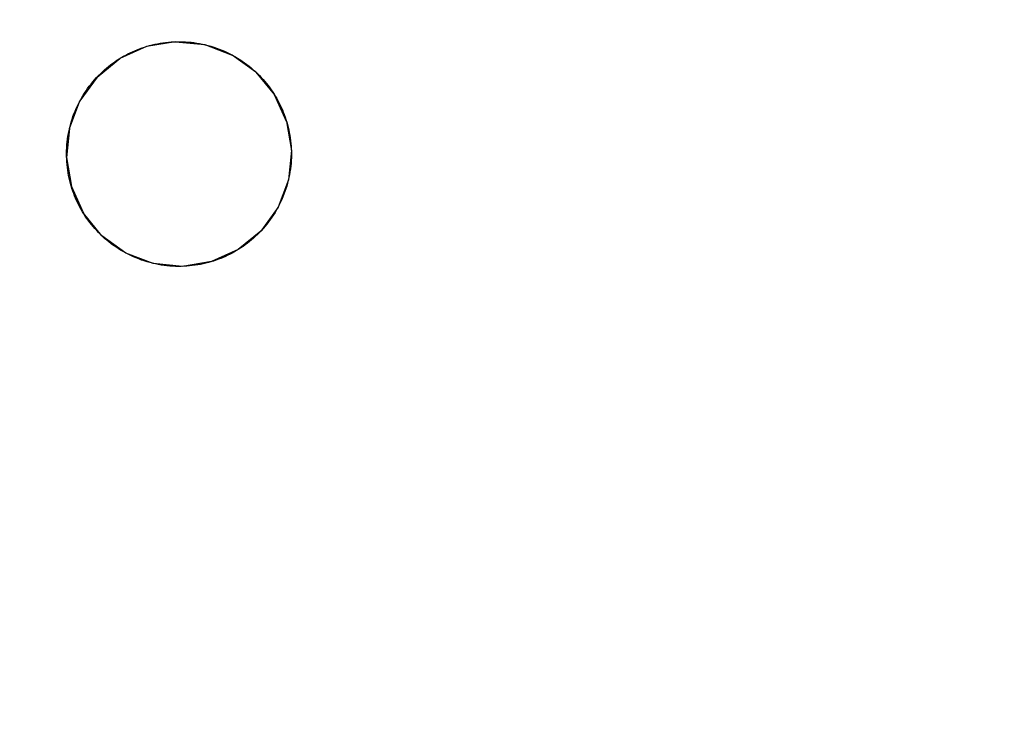
# Model space of a CAD drawing. Units: millimetres. Extents: x -2702 to 6465, y -2169 to 4989.
# Drawn here: x 2782 to 3439, y 2525 to 3003 of the extents above; entities that cross this region are included whole.
import ezdxf

# ---------------------------------------------------------------- set-up
doc = ezdxf.new("R2010")
doc.units = ezdxf.units.MM
doc.linetypes.add('Hidden', pattern=[4, 2, -2])
doc.layers.add('ORG7107A', color=7, linetype='Hidden', true_color=0x000000)
doc.layers.add('Safety zone', color=7, linetype='Continuous', true_color=0x000000)

msp = doc.modelspace()

# ---------------------------------------------------------------- linework, layer by layer
at = {"layer": 'ORG7107A', "color": 18, "linetype": 'ByBlock', "true_color": 0x000000}
for points in [[(2866.81, 2985.54), (2848.96, 2977.49)], [(2866.81, 2985.54), (2848.96, 2977.49)], [(2854.41, 2980.56), (2855.9, 2981.3), (2857.42, 2982.01), (2858.97, 2982.7), (2860.55, 2983.35), (2862.16, 2983.97), (2863.79, 2984.56), (2865.45, 2985.12), (2867.14, 2985.64), (2868.85, 2986.13), (2870.58, 2986.57), (2872.34, 2986.98), (2874.11, 2987.35), (2875.91, 2987.68), (2877.72, 2987.96), (2879.55, 2988.21), (2881.4, 2988.4), (2883.26, 2988.56), (2885.13, 2988.66), (2887.01, 2988.72), (2888.91, 2988.73), (2890.81, 2988.7), (2892.71, 2988.62), (2894.62, 2988.48), (2896.53, 2988.3), (2898.44, 2988.07), (2900.34, 2987.79), (2902.25, 2987.46), (2904.14, 2987.08), (2906.03, 2986.65), (2907.91, 2986.17), (2909.78, 2985.64), (2911.64, 2985.07), (2913.47, 2984.44), (2915.29, 2983.77), (2917.1, 2983.05), (2918.88, 2982.29), (2920.64, 2981.48), (2922.37, 2980.63), (2924.08, 2979.74), (2925.76, 2978.8), (2927.41, 2977.83), (2929.03, 2976.81), (2930.62, 2975.76), (2932.18, 2974.67), (2933.7, 2973.55), (2935.19, 2972.4), (2936.64, 2971.21), (2938.06, 2969.99), (2939.44, 2968.75), (2940.78, 2967.48), (2942.08, 2966.18), (2943.34, 2964.86), (2944.56, 2963.52), (2945.74, 2962.15), (2946.87, 2960.77), (2947.97, 2959.38), (2949.03, 2957.96), (2950.05, 2956.54), (2951.02, 2955.1), (2951.95, 2953.65), (2952.85, 2952.2), (2953.7, 2950.73), (2954.51, 2949.26), (2955.28, 2947.79)], [(2886.13, 2988.7), (2866.81, 2985.54)], [(2886.13, 2988.7), (2866.81, 2985.54)], [(2886.13, 2988.7), (2905.62, 2986.75)], [(2905.62, 2986.75), (2923.93, 2979.82)], [(2821.63, 2879.69), (2820.89, 2881.18), (2820.18, 2882.7), (2819.5, 2884.25), (2818.84, 2885.83), (2818.22, 2887.44), (2817.63, 2889.07), (2817.07, 2890.73), (2816.55, 2892.42), (2816.07, 2894.12), (2815.62, 2895.86), (2815.21, 2897.61), (2814.84, 2899.39), (2814.52, 2901.18), (2814.23, 2903), (2813.99, 2904.83), (2813.79, 2906.68), (2813.64, 2908.54), (2813.53, 2910.41), (2813.47, 2912.29), (2813.46, 2914.18), (2813.5, 2916.08), (2813.58, 2917.99), (2813.71, 2919.89), (2813.89, 2921.8), (2814.13, 2923.71), (2814.41, 2925.62), (2814.74, 2927.52), (2815.12, 2929.42), (2815.55, 2931.31), (2816.03, 2933.19), (2816.55, 2935.06), (2817.13, 2936.91), (2817.75, 2938.75), (2818.42, 2940.57), (2819.14, 2942.37), (2819.9, 2944.16), (2820.71, 2945.91), (2821.56, 2947.65), (2822.46, 2949.36), (2823.39, 2951.04), (2824.37, 2952.69), (2825.38, 2954.31), (2826.43, 2955.9), (2827.52, 2957.46), (2828.64, 2958.98), (2829.8, 2960.47), (2830.99, 2961.92), (2832.2, 2963.34), (2833.45, 2964.71), (2834.72, 2966.05), (2836.02, 2967.35), (2837.34, 2968.61), (2838.68, 2969.83), (2840.04, 2971.01), (2841.42, 2972.15), (2842.82, 2973.25), (2844.23, 2974.31), (2845.66, 2975.32), (2847.09, 2976.3), (2848.54, 2977.23), (2850, 2978.12), (2851.46, 2978.98), (2852.93, 2979.79), (2854.41, 2980.56)], [(2833.81, 2965.1), (2848.96, 2977.49)], [(2939.82, 2968.39), (2923.93, 2979.82)], [(2939.82, 2968.39), (2923.93, 2979.82)], [(2833.81, 2965.1), (2822.38, 2949.21)], [(2833.81, 2965.1), (2822.38, 2949.21)], [(2939.82, 2968.39), (2952.22, 2953.23)], [(2939.82, 2968.39), (2952.22, 2953.23)], [(2960.27, 2935.38), (2952.22, 2953.23)], [(2960.27, 2935.38), (2952.22, 2953.23)], [(2815.45, 2930.89), (2822.38, 2949.21)], [(2955.28, 2947.79), (2956.02, 2946.29), (2956.74, 2944.77), (2957.42, 2943.22), (2958.07, 2941.64), (2958.7, 2940.04), (2959.29, 2938.4), (2959.84, 2936.74), (2960.36, 2935.06), (2960.85, 2933.35), (2961.3, 2931.61), (2961.71, 2929.86), (2962.07, 2928.08), (2962.4, 2926.29), (2962.69, 2924.47), (2962.93, 2922.64), (2963.13, 2920.8), (2963.28, 2918.94), (2963.38, 2917.06), (2963.44, 2915.18), (2963.46, 2913.29), (2963.42, 2911.39), (2963.34, 2909.49), (2963.21, 2907.58), (2963.02, 2905.67), (2962.79, 2903.76), (2962.51, 2901.85), (2962.18, 2899.95), (2961.8, 2898.05), (2961.37, 2896.16), (2960.89, 2894.28), (2960.36, 2892.41), (2959.79, 2890.56), (2959.16, 2888.72), (2958.49, 2886.9), (2957.78, 2885.1), (2957.01, 2883.32), (2956.21, 2881.56), (2955.35, 2879.82), (2954.46, 2878.12), (2953.53, 2876.44), (2952.55, 2874.78), (2951.54, 2873.16), (2950.48, 2871.57), (2949.4, 2870.01), (2948.27, 2868.49), (2947.12, 2867), (2945.93, 2865.55), (2944.72, 2864.14), (2943.47, 2862.76), (2942.2, 2861.42), (2940.9, 2860.12), (2939.58, 2858.86), (2938.24, 2857.64), (2936.88, 2856.46), (2935.5, 2855.32), (2934.1, 2854.22), (2932.69, 2853.16), (2931.26, 2852.15), (2929.82, 2851.17), (2928.37, 2850.24), (2926.92, 2849.35), (2925.45, 2848.49), (2923.98, 2847.68), (2922.51, 2846.91)], [(2815.45, 2930.89), (2813.49, 2911.41)], [(2815.45, 2930.89), (2813.49, 2911.41)], [(2960.27, 2935.38), (2963.42, 2916.06)], [(2960.27, 2935.38), (2963.42, 2916.06)], [(2813.49, 2911.41), (2816.65, 2892.09)], [(2813.49, 2911.41), (2816.65, 2892.09)], [(2963.42, 2916.06), (2961.47, 2896.58)], [(2963.42, 2916.06), (2961.47, 2896.58)], [(2816.65, 2892.09), (2824.7, 2874.24)], [(2816.65, 2892.09), (2824.7, 2874.24)], [(2961.47, 2896.58), (2954.54, 2878.27)], [(2922.51, 2846.91), (2921.02, 2846.17), (2919.5, 2845.46), (2917.94, 2844.78), (2916.37, 2844.12), (2914.76, 2843.5), (2913.13, 2842.91), (2911.47, 2842.35), (2909.78, 2841.83), (2908.07, 2841.35), (2906.34, 2840.9), (2904.58, 2840.49), (2902.81, 2840.12), (2901.01, 2839.79), (2899.2, 2839.51), (2897.37, 2839.27), (2895.52, 2839.07), (2893.66, 2838.92), (2891.79, 2838.81), (2889.9, 2838.75), (2888.01, 2838.74), (2886.11, 2838.77), (2884.21, 2838.86), (2882.3, 2838.99), (2880.39, 2839.17), (2878.48, 2839.4), (2876.57, 2839.68), (2874.67, 2840.01), (2872.77, 2840.39), (2870.88, 2840.82), (2869, 2841.3), (2867.14, 2841.83), (2865.28, 2842.41), (2863.44, 2843.03), (2861.62, 2843.7), (2859.82, 2844.42), (2858.04, 2845.18), (2856.28, 2845.99), (2854.55, 2846.84), (2852.84, 2847.73), (2851.16, 2848.67), (2849.51, 2849.64), (2847.88, 2850.66), (2846.29, 2851.71), (2844.74, 2852.8), (2843.21, 2853.92), (2841.73, 2855.08), (2840.27, 2856.26), (2838.86, 2857.48), (2837.48, 2858.72), (2836.14, 2860), (2834.84, 2861.29), (2833.58, 2862.61), (2832.36, 2863.96), (2831.18, 2865.32), (2830.04, 2866.7), (2828.94, 2868.1), (2827.89, 2869.51), (2826.87, 2870.93), (2825.9, 2872.37), (2824.96, 2873.82), (2824.07, 2875.28), (2823.22, 2876.74), (2822.41, 2878.21), (2821.63, 2879.69)], [(2954.54, 2878.27), (2943.11, 2862.37)], [(2837.09, 2859.08), (2824.7, 2874.24)], [(2837.09, 2859.08), (2824.7, 2874.24)], [(2852.99, 2847.65), (2837.09, 2859.08)], [(2852.99, 2847.65), (2837.09, 2859.08)], [(2943.11, 2862.37), (2927.95, 2849.98)], [(2871.3, 2840.72), (2852.99, 2847.65)], [(2871.3, 2840.72), (2852.99, 2847.65)], [(2927.95, 2849.98), (2910.11, 2841.93)], [(2927.95, 2849.98), (2910.11, 2841.93)], [(2890.78, 2838.77), (2871.3, 2840.72)], [(2890.78, 2838.77), (2871.3, 2840.72)], [(2910.11, 2841.93), (2890.78, 2838.77)]]:
    msp.add_lwpolyline(points, dxfattribs=at)
at = {"layer": 'Safety zone'}
msp.add_rational_spline([(6464.65, -593.55), (6464.65, -1247.16), (6001.87, -1708.72), (5539.1, -2170.28), (4885.49, -2168.55), (1885.66, -2164.59), (-1118.33, -2160.62), (-2693.33, -2160.62), (-2693.33, -585.62), (-2693.33, 1429.51), (-2693.33, 3382.55)], [1, 0.923626602496, 1, 0.923626602496, 1, 1, 1, 0.707106781186, 1, 1, 1], degree=2, knots=[-10960.154061, -10960.154061, -10960.154061, -9721.071658, -9721.071658, -8481.989254, -8481.989254, -2474.004215, -2474.004215, 0, 0, 4030.259884, 4030.259884, 4030.259884], dxfattribs=at)

doc.saveas('drawing.dxf')
